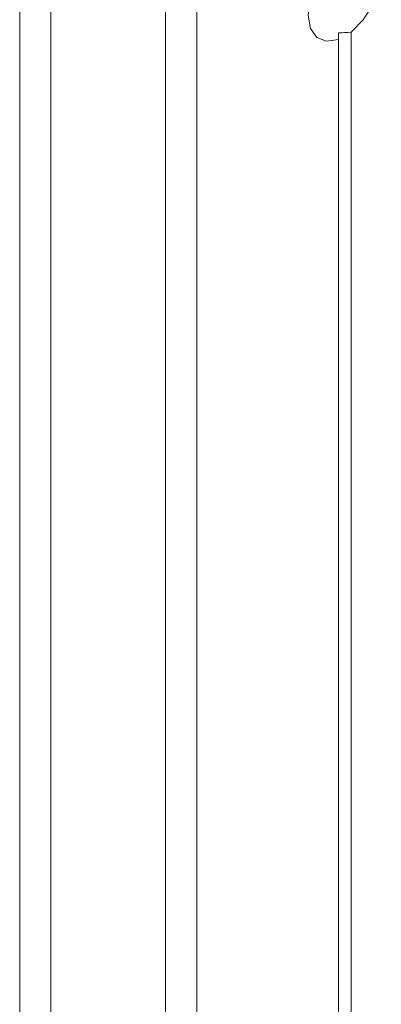
# Model space of a CAD drawing. Units: millimetres. Extents: x 10 to 322, y 5 to 287.
# Drawn here: x 27 to 30, y 72 to 80 of the extents above; entities that cross this region are included whole.
import ezdxf

# ---------------------------------------------------------------- set-up
doc = ezdxf.new("R2010")
doc.units = ezdxf.units.MM

msp = doc.modelspace()

# ---------------------------------------------------------------- linework, layer by layer
at = {"color": 7, "linetype": 'Continuous', "lineweight": 18}
for p, q in [((26.7691, 109.5037), (26.7691, 58.4699)), ((27.0327, 109.3523), (27.0327, 58.3185)), ((28.0049, 108.7911), (28.0049, 57.7573)), ((28.2699, 92.1029), (28.2699, 57.9103)), ((29.4722, 79.8238), (29.4722, 69.3108)), ((29.5782, 79.8291), (29.5782, 69.3056)), ((29.4722, 79.7679), (29.4722, 69.2444))]:
    msp.add_line(p, q, dxfattribs=at)
at = {"color": 7, "linetype": 'Continuous', "lineweight": 18, "flags": 128}
for points in [[(29.5782, 79.8291), (29.6794, 79.9298), (29.762, 80.0572), (29.8159, 80.1959), (29.8346, 80.329), (29.8159, 80.4406), (29.762, 80.5171), (29.6794, 80.5492), (29.5782, 80.533)], [(29.4722, 80.4718), (29.371, 80.3711), (29.2885, 80.2437), (29.2346, 80.1051), (29.2159, 79.9719), (29.2346, 79.8603), (29.2885, 79.7838), (29.371, 79.7517), (29.4722, 79.7679)]]:
    msp.add_lwpolyline(points, dxfattribs=at)
at = {"color": 7, "linetype": 'Continuous', "lineweight": 18}
for major_axis, ratio, start_param, end_param in [((0.6187, 0), 0.577382, 4.712389, 4.884495), ((0.0001, 0.5051), 0.000144, 3.754663, 3.926826)]:
    msp.add_ellipse((29.4722, 80.181), major_axis=major_axis, ratio=ratio, start_param=start_param, end_param=end_param, dxfattribs=at)

doc.saveas('drawing.dxf')
